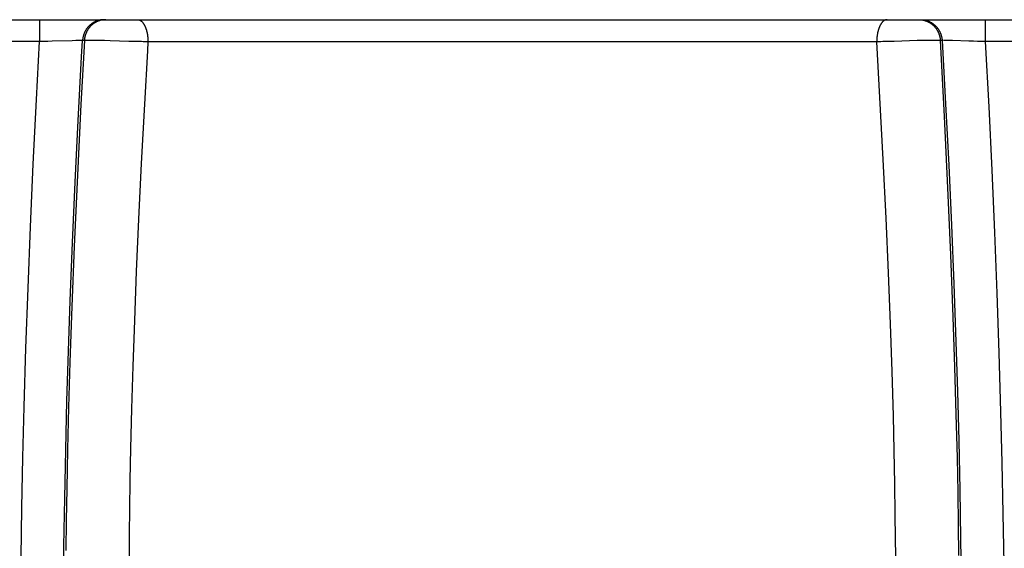
# Model space of a CAD drawing. Units: millimetres. Extents: x 0 to 297, y 0 to 210.
# Drawn here: x 46 to 50, y 31 to 34 of the extents above; entities that cross this region are included whole.
import ezdxf

# ---------------------------------------------------------------- set-up
doc = ezdxf.new("R2010")
doc.units = ezdxf.units.MM
doc.header["$LTSCALE"] = 16.335
doc.layers.get('0').update_dxf_attribs({"linetype": 'CONTINUOUS'})

msp = doc.modelspace()

# ---------------------------------------------------------------- linework, layer by layer
at = {"color": 7, "linetype": 'Continuous'}
for p, q in [((16.11929, 33.62072), (126.06648, 33.62072)), ((45.92989, 33.62072), (45.92989, 33.51985)), ((50.3087, 33.62072), (50.3087, 33.51985)), ((45.92989, 33.51985), (45.30294, 33.51986)), ((45.91569, 33.25086), (45.92989, 33.51985)), ((45.93836, 33.51988), (45.92989, 33.51985)), ((45.94205, 33.5199), (45.93836, 33.51988)), ((45.9504, 33.51999), (45.94205, 33.5199)), ((45.95975, 33.52013), (45.9504, 33.51999)), ((45.96879, 33.52031), (45.95975, 33.52013)), ((45.98851, 33.52078), (45.96879, 33.52031)), ((46.08097, 33.52351), (45.98851, 33.52078)), ((46.09839, 33.52394), (46.08097, 33.52351)), ((46.10653, 33.52411), (46.09839, 33.52394)), ((46.11264, 33.5242), (46.10653, 33.52411)), ((46.11657, 33.52425), (46.11264, 33.5242)), ((46.11853, 33.52426), (46.11708, 33.52425)), ((46.12073, 33.52427), (46.11853, 33.52426)), ((46.12301, 33.52427), (46.12114, 33.52427)), ((46.13772, 33.52418), (46.12194, 33.22712)), ((46.12428, 33.52426), (46.12301, 33.52427)), ((46.12537, 33.52425), (46.12428, 33.52426)), ((46.12531, 33.44917), (46.12954, 33.52418)), ((46.1263, 33.52423), (46.12537, 33.52425)), ((46.12904, 33.52419), (46.12887, 33.52419)), ((46.12937, 33.52418), (46.1292, 33.52418)), ((46.13772, 33.52418), (46.12954, 33.52418)), ((46.14352, 33.52444), (46.14129, 33.52432)), ((46.14518, 33.52453), (46.14352, 33.52444)), ((46.14697, 33.5246), (46.14518, 33.52453)), ((46.14889, 33.52468), (46.14697, 33.5246)), ((46.15093, 33.52474), (46.14889, 33.52468)), ((46.1531, 33.5248), (46.15093, 33.52474)), ((46.15661, 33.52488), (46.1531, 33.5248)), ((46.16036, 33.52494), (46.15661, 33.52488)), ((46.17137, 33.52501), (46.16538, 33.52499)), ((46.17795, 33.52501), (46.17137, 33.52501)), ((46.18555, 33.52496), (46.17795, 33.52501)), ((46.19525, 33.52486), (46.18555, 33.52496)), ((46.20612, 33.52469), (46.19525, 33.52486)), ((46.21806, 33.52445), (46.20612, 33.52469)), ((46.23034, 33.52415), (46.21806, 33.52445)), ((46.25719, 33.52335), (46.23034, 33.52415)), ((46.3445, 33.52041), (46.25719, 33.52335)), ((46.36696, 33.51975), (46.3445, 33.52041)), ((46.3893, 33.51921), (46.36696, 33.51975)), ((46.40169, 33.51896), (46.3893, 33.51921)), ((46.41025, 33.51884), (46.40169, 33.51896)), ((46.41898, 33.51876), (46.41025, 33.51884)), ((46.42783, 33.51874), (46.41898, 33.51876)), ((49.81103, 33.51873), (46.42783, 33.51874)), ((49.82121, 33.26011), (49.8063, 33.51875)), ((49.82047, 33.51876), (49.81103, 33.51873)), ((49.84818, 33.51918), (49.83457, 33.51892)), ((49.86496, 33.51958), (49.84818, 33.51918)), ((49.88709, 33.52019), (49.86496, 33.51958)), ((49.99397, 33.52374), (49.88709, 33.52019)), ((50.01341, 33.52428), (49.99397, 33.52374)), ((50.02547, 33.52456), (50.01341, 33.52428)), ((50.037, 33.52477), (50.02547, 33.52456)), ((50.04752, 33.52491), (50.037, 33.52477)), ((50.0542, 33.52497), (50.04752, 33.52491)), ((50.06138, 33.52501), (50.0542, 33.52497)), ((50.06731, 33.52501), (50.06138, 33.52501)), ((50.0727, 33.52499), (50.06731, 33.52501)), ((50.07719, 33.52495), (50.0727, 33.52499)), ((50.08057, 33.52491), (50.07719, 33.52495)), ((50.08387, 33.52484), (50.08057, 33.52491)), ((50.08599, 33.52479), (50.08387, 33.52484)), ((50.08803, 33.52473), (50.08599, 33.52479)), ((50.08996, 33.52467), (50.08803, 33.52473)), ((50.09178, 33.5246), (50.08996, 33.52467)), ((50.09347, 33.52452), (50.09178, 33.5246)), ((50.09504, 33.52444), (50.09347, 33.52452)), ((50.09647, 33.52437), (50.09504, 33.52444)), ((50.09776, 33.52429), (50.09714, 33.52433)), ((50.11942, 33.17265), (50.10087, 33.52418)), ((50.10905, 33.52418), (50.10087, 33.52418)), ((50.10905, 33.52418), (50.1251, 33.23097)), ((50.10996, 33.52419), (50.10979, 33.52419)), ((50.11262, 33.52424), (50.11014, 33.52419)), ((50.11602, 33.52427), (50.1147, 33.52426)), ((50.11841, 33.52427), (50.11639, 33.52427)), ((50.12073, 33.52426), (50.11841, 33.52427)), ((50.12499, 33.52421), (50.12122, 33.52425)), ((50.13238, 33.5241), (50.12558, 33.52421)), ((50.14057, 33.52394), (50.13238, 33.5241)), ((50.15665, 33.52354), (50.14057, 33.52394)), ((50.23338, 33.52125), (50.15665, 33.52354)), ((50.25425, 33.52067), (50.23338, 33.52125)), ((50.27241, 33.52025), (50.25425, 33.52067)), ((50.28151, 33.52009), (50.27241, 33.52025)), ((50.291, 33.51996), (50.28151, 33.52009)), ((50.29937, 33.51988), (50.291, 33.51996)), ((50.30673, 33.51985), (50.29937, 33.51988)), ((50.93432, 33.51986), (50.30673, 33.51985)), ((50.3087, 33.51985), (50.32459, 33.21741)), ((46.10948, 33.15373), (46.12531, 33.44917)), ((45.90115, 32.95161), (45.91569, 33.25086)), ((49.83646, 32.97258), (49.82121, 33.26011)), ((46.12194, 33.22712), (46.10438, 32.86769)), ((46.41568, 33.22931), (46.40126, 32.9553)), ((50.1251, 33.23097), (50.13939, 32.94616)), ((50.32459, 33.21741), (50.33876, 32.92307)), ((46.09548, 32.8675), (46.10948, 33.15373)), ((50.13543, 32.84138), (50.11942, 33.17265)), ((49.84952, 32.70178), (49.83646, 32.97258)), ((45.88834, 32.66083), (45.90115, 32.95161)), ((46.40126, 32.9553), (46.38886, 32.69715)), ((50.13939, 32.94616), (50.15204, 32.66843)), ((50.33876, 32.92307), (50.3513, 32.63565)), ((46.08319, 32.58932), (46.09548, 32.8675)), ((46.10438, 32.86769), (46.09122, 32.57)), ((50.14894, 32.53218), (50.13543, 32.84138)), ((46.38886, 32.69715), (46.37831, 32.45467)), ((49.86055, 32.44809), (49.84952, 32.70178)), ((45.87715, 32.37727), (45.88834, 32.66083)), ((50.15204, 32.66843), (50.16313, 32.39652)), ((50.3513, 32.63565), (50.3623, 32.35405)), ((46.07249, 32.31786), (46.08319, 32.58932)), ((46.09122, 32.57), (46.08023, 32.29248)), ((50.16011, 32.24494), (50.14894, 32.53218)), ((46.37831, 32.45467), (46.36945, 32.22759)), ((49.86974, 32.21119), (49.86055, 32.44809)), ((45.8675, 32.09977), (45.87715, 32.37727)), ((50.16313, 32.39652), (50.17273, 32.12928)), ((50.3623, 32.35405), (50.37181, 32.07721)), ((46.0644, 32.08489), (46.07249, 32.31786)), ((46.08023, 32.29248), (46.07125, 32.03474)), ((50.1681, 32.01128), (50.16011, 32.24494)), ((46.36945, 32.22759), (46.36213, 32.01558)), ((49.87725, 31.99077), (49.86974, 32.21119)), ((45.85934, 31.82733), (45.8675, 32.09977)), ((50.17273, 32.12928), (50.17992, 31.89855)), ((46.05744, 31.85543), (46.0644, 32.08489)), ((50.37181, 32.07721), (50.37988, 31.80432)), ((46.07125, 32.03474), (46.06492, 31.82493)), ((46.36213, 32.01558), (46.35623, 31.81816)), ((50.17453, 31.79366), (50.1681, 32.01128)), ((49.88323, 31.78632), (49.87725, 31.99077)), ((50.17992, 31.89855), (50.186, 31.67011)), ((45.85339, 31.59249), (45.85934, 31.82733)), ((46.05161, 31.62894), (46.05744, 31.85543)), ((46.06492, 31.82493), (46.05992, 31.62926)), ((46.35623, 31.81816), (46.35161, 31.63478)), ((49.88723, 31.62332), (49.88323, 31.78632)), ((50.17952, 31.5915), (50.17453, 31.79366)), ((50.37988, 31.80432), (50.38575, 31.56814)), ((50.186, 31.67011), (50.19097, 31.44327)), ((45.84855, 31.36029), (45.85339, 31.59249)), ((46.04689, 31.40475), (46.05161, 31.62894)), ((46.05992, 31.62926), (46.05615, 31.44713)), ((46.35161, 31.63478), (46.34862, 31.48828)), ((49.89028, 31.47113), (49.88723, 31.62332)), ((50.18274, 31.43003), (50.17952, 31.5915)), ((50.38575, 31.56814), (50.39052, 31.33371)), ((46.34862, 31.48828), (46.34647, 31.35129)), ((49.8924, 31.32929), (49.89028, 31.47113)), ((46.05615, 31.44713), (46.05384, 31.30141)), ((50.18504, 31.27902), (50.18274, 31.43003)), ((50.19097, 31.44327), (50.1948, 31.21731)), ((46.04329, 31.18221), (46.04689, 31.40475)), ((45.84482, 31.13011), (45.84855, 31.36029)), ((46.34647, 31.35129), (46.34526, 31.24133)), ((49.89352, 31.2187), (49.8924, 31.32929)), ((50.39052, 31.33371), (50.39417, 31.10026)), ((46.05384, 31.30141), (46.05229, 31.162)), ((50.18649, 31.13807), (50.18504, 31.27902)), ((46.34526, 31.24133), (46.34459, 31.13496)), ((46.0411, 30.99133), (46.04329, 31.18221)), ((49.894, 31.13496), (49.89352, 31.2187))]:
    msp.add_line(p, q, dxfattribs=at)
for points in [[(46.22899, 33.62072), (46.22698, 33.62069), (46.22497, 33.62063), (46.22297, 33.62052), (46.22097, 33.62037), (46.21897, 33.62018), (46.21697, 33.61995), (46.21498, 33.61968), (46.213, 33.61937), (46.21102, 33.61901), (46.20905, 33.61862), (46.20708, 33.61819), (46.20513, 33.61771), (46.20319, 33.6172), (46.20125, 33.61664), (46.19933, 33.61605), (46.19742, 33.61541), (46.19552, 33.61474), (46.19364, 33.61403), (46.19177, 33.61328), (46.18991, 33.61249), (46.18807, 33.61166), (46.18625, 33.61079), (46.18445, 33.60989), (46.18266, 33.60895), (46.18089, 33.60797), (46.17915, 33.60695), (46.17742, 33.60589), (46.17572, 33.6048), (46.17403, 33.60368), (46.17237, 33.60252), (46.17073, 33.60132), (46.16912, 33.6001), (46.16752, 33.59884), (46.16596, 33.59754), (46.16442, 33.59622), (46.1629, 33.59486), (46.16141, 33.59347), (46.15995, 33.59205), (46.15852, 33.5906), (46.15711, 33.58913), (46.15573, 33.58762), (46.15439, 33.58609), (46.15307, 33.58453), (46.15178, 33.58294), (46.15053, 33.58133), (46.14931, 33.57969), (46.14812, 33.57802), (46.14696, 33.57633), (46.14584, 33.57462), (46.14475, 33.57288), (46.1437, 33.57112), (46.14268, 33.56934), (46.14169, 33.56754), (46.14075, 33.56572), (46.13983, 33.56388), (46.13896, 33.56202), (46.13812, 33.56014), (46.13732, 33.55824), (46.13655, 33.55633), (46.13582, 33.5544), (46.13513, 33.55246), (46.13448, 33.55051), (46.13386, 33.54854), (46.13329, 33.54656), (46.13275, 33.54456), (46.13225, 33.54256), (46.13179, 33.54055), (46.13137, 33.53852), (46.13098, 33.53649), (46.13064, 33.53446), (46.13034, 33.53241), (46.13008, 33.53036), (46.12986, 33.52831), (46.12967, 33.52625), (46.12954, 33.52418)], [(46.18908, 33.60797), (46.18733, 33.60695), (46.1856, 33.6059), (46.18389, 33.60481), (46.18221, 33.60369), (46.18054, 33.60253), (46.1789, 33.60133), (46.17729, 33.60011), (46.17569, 33.59885), (46.17413, 33.59756), (46.17259, 33.59623), (46.17107, 33.59487), (46.16958, 33.59349), (46.16812, 33.59207), (46.16669, 33.59062), (46.16528, 33.58914), (46.16391, 33.58764), (46.16256, 33.5861), (46.16125, 33.58454), (46.15996, 33.58295), (46.15871, 33.58133), (46.15749, 33.57969), (46.1563, 33.57803), (46.15514, 33.57633), (46.15402, 33.57462), (46.15293, 33.57288), (46.15188, 33.57112), (46.15086, 33.56934), (46.14987, 33.56754), (46.14892, 33.56572), (46.14801, 33.56388), (46.14713, 33.56202), (46.14629, 33.56014), (46.14549, 33.55824), (46.14472, 33.55633), (46.14399, 33.55441), (46.1433, 33.55246), (46.14264, 33.55051), (46.14203, 33.54854), (46.14145, 33.54656), (46.14092, 33.54457), (46.14042, 33.54256), (46.13996, 33.54055), (46.13954, 33.53853), (46.13916, 33.5365), (46.13882, 33.53446), (46.13852, 33.53241), (46.13826, 33.53036), (46.13804, 33.52831), (46.13786, 33.52625), (46.13772, 33.52418)], [(46.23717, 33.62072), (46.23516, 33.6207), (46.23316, 33.62063), (46.23115, 33.62053), (46.22915, 33.62038), (46.22715, 33.6202), (46.22515, 33.61997), (46.22316, 33.6197), (46.22118, 33.61939), (46.2192, 33.61903), (46.21723, 33.61864), (46.21527, 33.61821), (46.21331, 33.61773), (46.21137, 33.61722), (46.20943, 33.61666), (46.20751, 33.61606), (46.2056, 33.61543), (46.2037, 33.61475), (46.20182, 33.61404), (46.19995, 33.61329), (46.1981, 33.61249), (46.19626, 33.61166), (46.19443, 33.6108), (46.19263, 33.60989), (46.19084, 33.60895), (46.18908, 33.60797)], [(46.3846, 33.62072), (46.38556, 33.6207), (46.38651, 33.62063), (46.38747, 33.62053), (46.38842, 33.62038), (46.38938, 33.62019), (46.39033, 33.61996), (46.39128, 33.61969), (46.39222, 33.61938), (46.39316, 33.61903), (46.3941, 33.61864), (46.39504, 33.61821), (46.39597, 33.61774), (46.3969, 33.61723), (46.39782, 33.61668), (46.39873, 33.61609), (46.39964, 33.61546), (46.40055, 33.61479), (46.40145, 33.61409), (46.40234, 33.61334), (46.40322, 33.61256), (46.4041, 33.61174), (46.40497, 33.61088), (46.40583, 33.60999), (46.40668, 33.60905), (46.40753, 33.60808), (46.40836, 33.60708), (46.40918, 33.60603), (46.41, 33.60496), (46.4108, 33.60384), (46.41159, 33.60269), (46.41238, 33.60151), (46.41315, 33.60029), (46.41391, 33.59904), (46.41465, 33.59776), (46.41539, 33.59644), (46.41611, 33.5951), (46.41682, 33.59372), (46.41752, 33.59231), (46.41821, 33.59088), (46.41888, 33.58941), (46.41954, 33.58792), (46.42018, 33.58639), (46.42081, 33.58485), (46.42143, 33.58327), (46.42203, 33.58167), (46.42262, 33.58004), (46.42319, 33.57839), (46.42374, 33.57672), (46.42428, 33.57502), (46.4248, 33.57329), (46.42531, 33.57155), (46.4258, 33.56978), (46.42627, 33.568), (46.42673, 33.56619), (46.42717, 33.56436), (46.42759, 33.56251), (46.42799, 33.56065), (46.42838, 33.55877), (46.42875, 33.55687), (46.4291, 33.55496), (46.42944, 33.55303), (46.42975, 33.55108), (46.43005, 33.54913), (46.43033, 33.54716), (46.43059, 33.54518), (46.43083, 33.54319), (46.43106, 33.54119), (46.43127, 33.53918), (46.43145, 33.53716), (46.43162, 33.53513), (46.43177, 33.5331), (46.4319, 33.53106), (46.43202, 33.52902), (46.43211, 33.52697), (46.43218, 33.52492), (46.43224, 33.52286), (46.43228, 33.52081), (46.43229, 33.51875)], [(49.85399, 33.62072), (49.85303, 33.6207), (49.85207, 33.62063), (49.85112, 33.62053), (49.85017, 33.62038), (49.84921, 33.62019), (49.84826, 33.61997), (49.84731, 33.6197), (49.84637, 33.61938), (49.84543, 33.61903), (49.84449, 33.61864), (49.84355, 33.61821), (49.84262, 33.61774), (49.84169, 33.61723), (49.84077, 33.61668), (49.83986, 33.61609), (49.83895, 33.61546), (49.83804, 33.61479), (49.83714, 33.61409), (49.83625, 33.61334), (49.83537, 33.61256), (49.83449, 33.61174), (49.83362, 33.61088), (49.83276, 33.60999), (49.83191, 33.60905), (49.83106, 33.60808), (49.83023, 33.60708), (49.82941, 33.60603), (49.82859, 33.60496), (49.82779, 33.60384), (49.827, 33.60269), (49.82621, 33.60151), (49.82544, 33.60029), (49.82468, 33.59904), (49.82394, 33.59776), (49.8232, 33.59644), (49.82248, 33.5951), (49.82176, 33.59372), (49.82107, 33.59231), (49.82038, 33.59088), (49.81971, 33.58941), (49.81905, 33.58792), (49.81841, 33.58639), (49.81778, 33.58485), (49.81716, 33.58327), (49.81656, 33.58167), (49.81597, 33.58004), (49.8154, 33.57839), (49.81485, 33.57672), (49.81431, 33.57502), (49.81379, 33.57329), (49.81328, 33.57155), (49.81279, 33.56978), (49.81232, 33.568), (49.81186, 33.56619), (49.81142, 33.56436), (49.811, 33.56251), (49.8106, 33.56065), (49.81021, 33.55877), (49.80984, 33.55687), (49.80949, 33.55496), (49.80915, 33.55303), (49.80884, 33.55108), (49.80854, 33.54913), (49.80826, 33.54716), (49.808, 33.54518), (49.80775, 33.54319), (49.80753, 33.54119), (49.80732, 33.53918), (49.80714, 33.53716), (49.80697, 33.53513), (49.80682, 33.5331), (49.80668, 33.53106), (49.80657, 33.52902), (49.80648, 33.52697), (49.8064, 33.52492), (49.80635, 33.52286), (49.80631, 33.52081), (49.8063, 33.51875)], [(50.00142, 33.62072), (50.00343, 33.6207), (50.00543, 33.62063), (50.00744, 33.62053), (50.00944, 33.62038), (50.01144, 33.62019), (50.01343, 33.61996), (50.01542, 33.61969), (50.01741, 33.61937), (50.01939, 33.61902), (50.02136, 33.61862), (50.02332, 33.61819), (50.02527, 33.61771), (50.02722, 33.6172), (50.02915, 33.61664), (50.03108, 33.61604), (50.03299, 33.61541), (50.03488, 33.61474), (50.03677, 33.61402), (50.03864, 33.61327), (50.04049, 33.61248), (50.04233, 33.61166), (50.04416, 33.61079), (50.04596, 33.60989), (50.04775, 33.60894), (50.04951, 33.60797)], [(50.0096, 33.62072), (50.01161, 33.6207), (50.01362, 33.62063), (50.01562, 33.62053), (50.01762, 33.62038), (50.01962, 33.6202), (50.02162, 33.61997), (50.02361, 33.6197), (50.02559, 33.61939), (50.02757, 33.61903), (50.02954, 33.61864), (50.03151, 33.61821), (50.03346, 33.61773), (50.0354, 33.61722), (50.03734, 33.61666), (50.03926, 33.61606), (50.04117, 33.61543), (50.04307, 33.61475), (50.04495, 33.61404), (50.04682, 33.61329), (50.04868, 33.61249), (50.05051, 33.61166), (50.05234, 33.6108), (50.05414, 33.60989), (50.05593, 33.60895), (50.0577, 33.60797), (50.05944, 33.60695), (50.06117, 33.6059), (50.06288, 33.60481), (50.06457, 33.60369), (50.06623, 33.60253), (50.06787, 33.60133), (50.06949, 33.60011), (50.07108, 33.59885), (50.07264, 33.59756), (50.07419, 33.59623), (50.0757, 33.59487), (50.07719, 33.59349), (50.07865, 33.59207), (50.08008, 33.59062), (50.08149, 33.58914), (50.08286, 33.58764), (50.08421, 33.5861), (50.08553, 33.58454), (50.08681, 33.58295), (50.08806, 33.58133), (50.08928, 33.57969), (50.09047, 33.57803), (50.09163, 33.57633), (50.09275, 33.57462), (50.09384, 33.57288), (50.0949, 33.57112), (50.09592, 33.56934), (50.0969, 33.56754), (50.09785, 33.56572), (50.09876, 33.56388), (50.09964, 33.56202), (50.10048, 33.56014), (50.10129, 33.55824), (50.10205, 33.55633), (50.10278, 33.55441), (50.10347, 33.55246), (50.10413, 33.55051), (50.10474, 33.54854), (50.10532, 33.54656), (50.10586, 33.54457), (50.10636, 33.54256), (50.10681, 33.54055), (50.10723, 33.53853), (50.10761, 33.5365), (50.10795, 33.53446), (50.10825, 33.53241), (50.10851, 33.53036), (50.10873, 33.52831), (50.10891, 33.52625), (50.10905, 33.52418)], [(50.04951, 33.60797), (50.05126, 33.60695), (50.05299, 33.6059), (50.05469, 33.60481), (50.05638, 33.60368), (50.05804, 33.60252), (50.05968, 33.60133), (50.06129, 33.6001), (50.06288, 33.59884), (50.06445, 33.59755), (50.06599, 33.59622), (50.0675, 33.59486), (50.06899, 33.59347), (50.07045, 33.59205), (50.07189, 33.5906), (50.07329, 33.58913), (50.07467, 33.58762), (50.07601, 33.58609), (50.07733, 33.58452), (50.07862, 33.58294), (50.07987, 33.58132), (50.0811, 33.57968), (50.08229, 33.57802), (50.08344, 33.57633), (50.08457, 33.57462), (50.08566, 33.57288), (50.08671, 33.57112), (50.08773, 33.56934), (50.08872, 33.56754), (50.08967, 33.56572), (50.09058, 33.56388), (50.09145, 33.56202), (50.09229, 33.56014), (50.09309, 33.55824), (50.09386, 33.55633), (50.09459, 33.5544), (50.09527, 33.55246), (50.09593, 33.55051), (50.09654, 33.54854), (50.09712, 33.54656), (50.09765, 33.54456), (50.09815, 33.54256), (50.09861, 33.54055), (50.09903, 33.53852), (50.09942, 33.53649), (50.09976, 33.53446), (50.10006, 33.53241), (50.10032, 33.53036), (50.10055, 33.52831), (50.10073, 33.52625), (50.10087, 33.52418)], [(46.12854, 33.52419), (46.12768, 33.52421), (46.12673, 33.52423)], [(46.14064, 33.52428), (46.14004, 33.52425), (46.13949, 33.52422), (46.13898, 33.5242), (46.13853, 33.52419), (46.13811, 33.52418)], [(46.16538, 33.52499), (46.16413, 33.52498), (46.16036, 33.52494)], [(46.43229, 33.51875), (46.42977, 33.47649), (46.41568, 33.22931)], [(49.83457, 33.51892), (49.82519, 33.5188), (49.82047, 33.51876)], [(50.10087, 33.52418), (50.10041, 33.52419), (50.09994, 33.52419), (50.09944, 33.52421), (50.09891, 33.52423), (50.09835, 33.52426)], [(50.10961, 33.52419), (50.10943, 33.52419), (50.10924, 33.52418)], [(50.11412, 33.52426), (50.11384, 33.52426), (50.11284, 33.52424)], [(50.1948, 31.21731), (50.19717, 31.02361), (50.19748, 30.99133)]]:
    msp.add_lwpolyline(points, dxfattribs=at)

doc.saveas('drawing.dxf')
